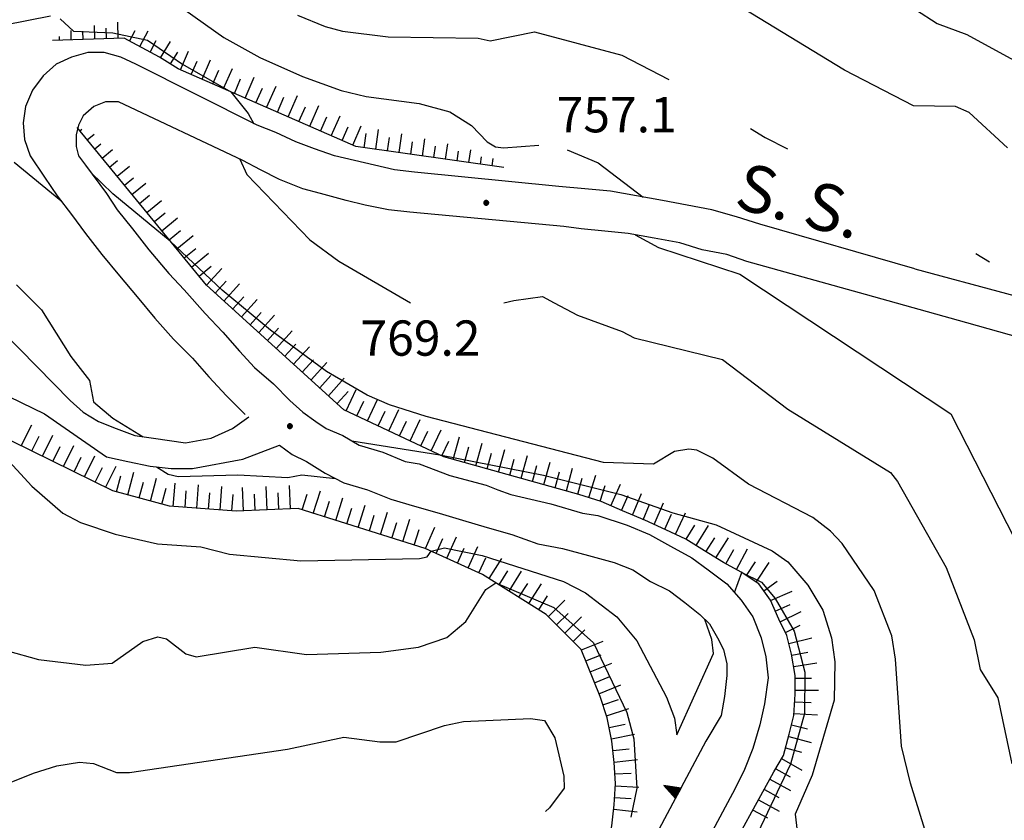
# Model space of a CAD drawing. Extents: x 2586670 to 2591494, y 4502398 to 4505856.
# Drawn here: x 2588051 to 2588260, y 4503022 to 4503192 of the extents above; entities that cross this region are included whole.
import ezdxf

# ---------------------------------------------------------------- set-up
doc = ezdxf.new("R2010")
doc.units = 0
doc.header["$LTSCALE"] = 5
doc.header["$MEASUREMENT"] = 0
doc.linetypes.add('506', pattern=[5, 2.5, 2.5])
doc.linetypes.add('LSCA1', pattern=[1, -0.5, -0.5])
for name, color, linetype in [('10100000', 1, 'Continuous'), ('50600000', 1, '506'), ('60100000', 1, 'LSCA1'), ('80100000', 2, 'Continuous'), ('80200000', 1, 'Continuous'), ('80400000', 1, 'Continuous'), ('A0040000', 2, 'Continuous'), ('A0140000', 2, 'Continuous')]:
    doc.layers.add(name, color=color, linetype=linetype)
doc.styles.get("Standard").update_dxf_attribs({"font": 'romans.shx'})

# ---------------------------------------------------------------- blocks, each defined once
blk = doc.blocks.new('CERCHIO5')
at = {"linetype": 'Continuous'}
for p, q in [((-0.196, 0.064), (-0.206, 0.001)), ((-0.206, 0.001), (-0.196, -0.062)), ((-0.003, -0.202), (-0.206, 0.001)), ((-0.206, 0.001), (-0.003, 0.001)), ((-0.196, -0.062), (0.022, 0.2)), ((-0.168, 0.12), (-0.196, 0.064)), ((0.162, -0.118), (-0.196, 0.064)), ((-0.196, 0.064), (0.19, -0.062)), ((-0.183, 0.032), (-0.184, 0.013)), ((-0.184, 0.013), (-0.184, -0.047)), ((-0.18, 0.058), (-0.183, 0.032)), ((-0.167, 0.093), (-0.182, 0.091)), ((-0.182, 0.091), (-0.092, 0.063)), ((-0.152, 0.092), (-0.18, 0.058)), ((-0.158, 0.051), (-0.172, 0.001)), ((-0.172, 0.001), (-0.165, -0.077)), ((-0.168, -0.118), (0.094, 0.177)), ((-0.123, 0.166), (-0.168, 0.12)), ((0.19, -0.062), (-0.168, 0.12)), ((-0.168, 0.12), (0, 0)), ((0, 0), (-0.168, -0.118)), ((-0.152, 0.092), (-0.167, 0.093)), ((-0.166, 0.023), (-0.083, 0.112)), ((-0.122, -0.02), (-0.166, 0.023)), ((-0.072, 0.156), (-0.158, 0.051)), ((-0.138, 0.053), (-0.158, -0.016)), ((-0.142, 0.108), (-0.152, 0.092)), ((-0.126, 0.022), (-0.152, 0.092)), ((-0.127, 0.089), (-0.145, 0)), ((-0.145, 0), (-0.12, -0.069)), ((-0.092, 0.063), (-0.144, 0.144)), ((-0.144, 0.144), (-0.002, 0.069)), ((-0.105, 0.116), (-0.142, 0.108)), ((-0.076, 0.082), (-0.138, 0.053)), ((-0.072, 0.156), (-0.127, 0.089)), ((-0.127, 0.089), (-0.123, 0.112)), ((-0.11, -0.009), (-0.127, 0.089)), ((-0.091, -0.032), (-0.126, 0.022)), ((-0.066, 0.194), (-0.123, 0.166)), ((0.06, 0.194), (-0.123, -0.164)), ((-0.123, -0.164), (-0.066, 0.194)), ((-0.003, -0.202), (-0.123, 0.166)), ((-0.123, 0.166), (0.162, -0.118)), ((-0.123, 0.112), (-0.114, 0.138)), ((-0.084, 0.048), (-0.122, -0.02)), ((-0.114, 0.138), (-0.098, 0.178)), ((-0.072, 0.156), (-0.105, 0.116)), ((-0.098, 0.178), (-0.082, 0.172)), ((-0.022, 0.154), (-0.084, 0.048)), ((-0.083, 0.112), (0.009, 0.101)), ((-0.082, 0.172), (-0.032, 0.175)), ((-0.05, 0.134), (-0.076, 0.082)), ((0.022, 0.2), (-0.072, 0.156)), ((-0.032, 0.175), (-0.072, 0.156)), ((-0.003, 0.152), (-0.072, 0.156)), ((-0.051, 0.061), (-0.07, -0.008)), ((-0.068, -0.179), (0.035, 0.008)), ((-0.003, 0.204), (-0.066, 0.194)), ((-0.066, 0.194), (0.116, -0.164)), ((0.012, 0.149), (-0.051, 0.112)), ((-0.051, 0.112), (-0.051, 0.061)), ((-0.016, 0.097), (-0.051, 0.061)), ((-0.051, 0.061), (-0.016, 0.097)), ((-0.04, 0.124), (-0.05, 0.134)), ((-0.032, 0.175), (-0.04, 0.124)), ((0.01, 0.186), (-0.032, 0.175)), ((0, 0.174), (-0.032, 0.175)), ((-0.032, 0.175), (0.012, 0.149)), ((0.006, 0.054), (-0.026, -0.018)), ((0.061, 0.125), (-0.022, 0.154)), ((-0.016, 0.097), (0.034, 0.11)), ((0.065, 0.085), (-0.016, 0.097)), ((-0.003, 0.001), (-0.003, 0.204)), ((0.06, 0.194), (-0.003, 0.204)), ((-0.003, 0.001), (0.06, 0.194)), ((0.116, 0.166), (-0.003, -0.202)), ((0.058, 0.137), (-0.003, 0.152)), ((-0.003, 0.001), (0.197, 0.001)), ((-0.003, 0.001), (-0.003, -0.202)), ((-0.002, 0.069), (0.042, 0.197)), ((0.042, 0.16), (0, 0.174)), ((0.072, 0.053), (0.002, -0.036)), ((0.067, 0.043), (0.006, 0.054)), ((0.009, 0.101), (0.072, 0.053)), ((0.034, 0.11), (0.01, 0.186)), ((0.026, -0.083), (0.079, 0.072)), ((0.147, 0.135), (0.033, 0.066)), ((0.033, 0.066), (0.19, 0.064)), ((0.034, 0.11), (0.093, 0.094)), ((0.074, -0.087), (0.034, 0.11)), ((0.035, 0.008), (0.147, 0.135)), ((0.094, 0.177), (0.038, -0.196)), ((0.042, 0.197), (0.067, 0.101)), ((0.107, 0.137), (0.042, 0.16)), ((0.051, -0.062), (0.106, 0.031)), ((0.118, 0.117), (0.058, 0.137)), ((0.116, 0.166), (0.06, 0.194)), ((0.06, -0.192), (0.116, 0.166)), ((0.162, 0.12), (0.06, -0.192)), ((0.079, 0.072), (0.061, 0.125)), ((0.119, 0.036), (0.065, 0.085)), ((0.065, -0.017), (0.067, 0.043)), ((0.067, 0.101), (0.08, 0.184)), ((0.08, 0.184), (0.195, -0.034)), ((0.093, 0.094), (0.124, 0.053)), ((0.14, 0.07), (0.097, -0.076)), ((0.106, 0.031), (0.14, 0.105)), ((0.158, 0.109), (0.107, 0.137)), ((0.162, 0.12), (0.116, 0.166)), ((0.116, -0.164), (0.162, 0.12)), ((0.116, -0.06), (0.119, 0.036)), ((0.156, 0.064), (0.118, 0.117)), ((0.124, 0.053), (0.124, 0.053)), ((0.124, 0.053), (0.128, -0.03)), ((0.131, -0.07), (0.156, 0.001)), ((0.14, 0.105), (0.14, 0.07)), ((0.162, 0.044), (0.156, 0.064)), ((0.156, 0.001), (0.162, 0.044)), ((0.174, 0.064), (0.158, 0.109)), ((0.19, 0.064), (0.162, 0.12)), ((0.19, 0.064), (0.173, -0.096)), ((0.182, -0.008), (0.174, 0.064)), ((0.2, 0.001), (0.19, 0.064)), ((0.19, -0.062), (0.2, 0.001)), ((-0.196, -0.062), (-0.168, -0.118)), ((0.173, -0.096), (-0.196, -0.062)), ((-0.184, -0.047), (-0.165, -0.099)), ((-0.168, -0.118), (-0.123, -0.164)), ((-0.165, -0.077), (-0.13, -0.127)), ((-0.165, -0.099), (-0.12, -0.15)), ((-0.158, -0.016), (-0.117, -0.042)), ((-0.15, -0.04), (-0.156, -0.11)), ((-0.156, -0.11), (-0.106, -0.134)), ((-0.122, -0.02), (-0.15, -0.04)), ((-0.13, -0.127), (-0.06, -0.146)), ((-0.125, -0.057), (-0.108, -0.025)), ((-0.101, -0.082), (-0.125, -0.057)), ((-0.123, -0.164), (-0.066, -0.192)), ((-0.108, -0.025), (-0.122, -0.02)), ((-0.12, -0.069), (-0.087, -0.093)), ((-0.12, -0.15), (-0.06, -0.163)), ((-0.117, -0.042), (-0.078, -0.017)), ((-0.101, -0.082), (-0.11, -0.009)), ((-0.106, -0.134), (-0.093, -0.156)), ((-0.003, -0.094), (-0.101, -0.082)), ((-0.083, -0.14), (-0.101, -0.082)), ((-0.064, -0.045), (-0.097, -0.097)), ((-0.097, -0.097), (0.026, -0.134)), ((-0.093, -0.156), (-0.091, -0.18)), ((-0.054, -0.075), (-0.091, -0.032)), ((-0.091, -0.18), (-0.054, -0.075)), ((-0.087, -0.093), (-0.028, -0.126)), ((-0.034, -0.151), (-0.083, -0.14)), ((-0.07, -0.008), (-0.042, -0.049)), ((0.038, -0.196), (-0.068, -0.179)), ((-0.066, -0.192), (-0.003, -0.202)), ((0.097, -0.076), (-0.064, -0.045)), ((-0.06, -0.146), (0.011, -0.159)), ((-0.06, -0.163), (-0.032, -0.185)), ((0.002, -0.036), (-0.054, -0.075)), ((0.051, -0.062), (-0.054, -0.075)), ((-0.054, -0.075), (0.051, -0.062)), ((-0.054, -0.075), (-0.049, -0.182)), ((-0.049, -0.182), (0.026, -0.083)), ((-0.042, -0.049), (0.014, -0.064)), ((0.048, -0.128), (-0.034, -0.151)), ((-0.032, -0.185), (0.04, -0.182)), ((-0.028, -0.126), (0.048, -0.128)), ((-0.026, -0.018), (0.022, -0.048)), ((0.136, -0.106), (-0.003, -0.094)), ((-0.003, -0.202), (0.06, -0.192)), ((0.011, -0.159), (0.044, -0.153)), ((0.014, -0.064), (0.048, -0.061)), ((0.022, -0.048), (0.075, -0.075)), ((0.026, -0.134), (0.074, -0.087)), ((0.128, -0.03), (0.035, -0.054)), ((0.035, -0.054), (0.048, -0.128)), ((0.04, -0.182), (0.062, -0.176)), ((0.044, -0.153), (0.098, -0.127)), ((0.048, -0.061), (0.065, -0.017)), ((0.048, -0.128), (0.107, -0.112)), ((0.128, -0.03), (0.051, -0.062)), ((0.06, -0.192), (0.116, -0.164)), ((0.062, -0.176), (0.095, -0.16)), ((0.075, -0.075), (0.152, -0.078)), ((0.095, -0.16), (0.119, -0.147)), ((0.098, -0.127), (0.131, -0.07)), ((0.107, -0.112), (0.116, -0.06)), ((0.116, -0.164), (0.162, -0.118)), ((0.119, -0.147), (0.136, -0.106)), ((0.195, -0.034), (0.128, -0.03)), ((0.152, -0.078), (0.175, -0.074)), ((0.162, -0.118), (0.19, -0.062)), ((0.175, -0.074), (0.182, -0.008))]:
    blk.add_line(p, q, dxfattribs=at)
blk = doc.blocks.new('TRIANG1')
at = {"linetype": 'Continuous'}
for p, q in [((0, 0.7), (-0.25, 0)), ((0, 0.322), (-0.099, 0.423)), ((-0.099, 0.423), (0, 0.354)), ((0, 0.354), (-0.089, 0.45)), ((-0.089, 0.45), (0, 0.381)), ((0, 0.381), (-0.08, 0.477)), ((-0.08, 0.477), (0, 0.42)), ((0, 0.42), (-0.07, 0.503)), ((-0.07, 0.503), (0, 0.453)), ((0, 0.453), (-0.06, 0.531)), ((-0.06, 0.531), (0, 0.494)), ((0, 0.494), (-0.05, 0.561)), ((-0.05, 0.561), (0, 0.526)), ((0, 0.526), (-0.042, 0.582)), ((-0.042, 0.582), (0, 0.555)), ((0, 0.555), (-0.034, 0.604)), ((-0.034, 0.604), (0, 0.585)), ((0, 0.585), (-0.027, 0.623)), ((-0.027, 0.623), (0, 0.612)), ((0, 0.612), (-0.021, 0.642)), ((-0.021, 0.642), (0, 0.642)), ((-0.013, 0.663), (0, 0.674)), ((0, 0.642), (-0.013, 0.663)), ((0.25, 0), (0, 0.7)), ((0, 0.7), (0, 0)), ((0, 0.674), (0, 0.685)), ((0, 0.685), (0, 0.674)), ((0, 0.674), (0, 0.685)), ((0, 0.674), (0, 0.685)), ((0, 0.685), (0, 0.674)), ((0, 0.674), (0, 0.685)), ((0.013, 0.663), (0, 0.674)), ((0, 0.642), (0.013, 0.663)), ((0, 0.612), (0.021, 0.642)), ((0.021, 0.642), (0, 0.642)), ((0, 0.585), (0.027, 0.623)), ((0.027, 0.623), (0, 0.612)), ((0, 0.555), (0.034, 0.604)), ((0.034, 0.604), (0, 0.585)), ((0, 0.526), (0.042, 0.582)), ((0.042, 0.582), (0, 0.555)), ((0, 0.494), (0.05, 0.561)), ((0.05, 0.561), (0, 0.526)), ((0, 0.453), (0.06, 0.531)), ((0.06, 0.531), (0, 0.494)), ((0, 0.42), (0.07, 0.503)), ((0.07, 0.503), (0, 0.453)), ((0, 0.381), (0.08, 0.477)), ((0.08, 0.477), (0, 0.42)), ((0, 0.354), (0.089, 0.45)), ((0.089, 0.45), (0, 0.381)), ((0, 0.322), (0.099, 0.423)), ((0.099, 0.423), (0, 0.354)), ((-0.25, 0), (0.25, 0)), ((-0.215, 0), (-0.236, 0.038)), ((-0.236, 0.038), (-0.178, 0)), ((-0.178, 0), (-0.227, 0.065)), ((-0.227, 0.065), (-0.141, 0)), ((-0.141, 0), (-0.218, 0.09)), ((-0.218, 0.09), (-0.111, 0)), ((-0.111, 0), (-0.209, 0.114)), ((-0.209, 0.114), (-0.072, 0)), ((-0.072, 0), (-0.201, 0.138)), ((-0.201, 0.138), (-0.042, 0)), ((-0.042, 0), (-0.192, 0.162)), ((-0.192, 0.162), (0, 0)), ((0, 0), (-0.182, 0.19)), ((-0.182, 0.19), (0, 0.038)), ((0, 0.038), (-0.172, 0.218)), ((-0.172, 0.218), (0, 0.077)), ((0, 0.077), (-0.162, 0.246)), ((-0.162, 0.246), (0, 0.112)), ((0, 0.112), (-0.152, 0.274)), ((-0.152, 0.274), (0, 0.147)), ((0, 0.147), (-0.143, 0.301)), ((-0.143, 0.301), (0, 0.182)), ((0, 0.182), (-0.134, 0.325)), ((-0.134, 0.325), (0, 0.215)), ((0, 0.215), (-0.125, 0.349)), ((-0.125, 0.349), (0, 0.256)), ((0, 0.256), (-0.115, 0.379)), ((-0.115, 0.379), (0, 0.289)), ((0, 0.289), (-0.106, 0.404)), ((-0.106, 0.404), (0, 0.322)), ((0, 0.289), (0.106, 0.404)), ((0.106, 0.404), (0, 0.322)), ((0, 0.256), (0.115, 0.379)), ((0.115, 0.379), (0, 0.289)), ((0, 0.215), (0.125, 0.349)), ((0.125, 0.349), (0, 0.256)), ((0, 0.182), (0.134, 0.325)), ((0.134, 0.325), (0, 0.215)), ((0, 0.147), (0.143, 0.301)), ((0.143, 0.301), (0, 0.182)), ((0, 0.112), (0.152, 0.274)), ((0.152, 0.274), (0, 0.147)), ((0, 0.077), (0.162, 0.246)), ((0.162, 0.246), (0, 0.112)), ((0, 0.038), (0.172, 0.218)), ((0.172, 0.218), (0, 0.077)), ((0, 0), (0.182, 0.19)), ((0.182, 0.19), (0, 0.038)), ((0.192, 0.162), (0, 0)), ((0.042, 0), (0.192, 0.162)), ((0.201, 0.138), (0.042, 0)), ((0.072, 0), (0.201, 0.138)), ((0.209, 0.114), (0.072, 0)), ((0.111, 0), (0.209, 0.114)), ((0.218, 0.09), (0.111, 0)), ((0.141, 0), (0.218, 0.09)), ((0.227, 0.065), (0.141, 0)), ((0.178, 0), (0.227, 0.065)), ((0.236, 0.038), (0.178, 0)), ((0.215, 0), (0.236, 0.038))]:
    blk.add_line(p, q, dxfattribs=at)
blk = doc.blocks.new('BA1LUNG')
at = {"linetype": 'Continuous'}
blk.add_line((0, 0), (1, 0), dxfattribs=at)
blk = doc.blocks.new('BA1CORT')
at = {"linetype": 'Continuous'}
blk.add_line((0, 0), (0.7, 0), dxfattribs=at)

msp = doc.modelspace()

# ---------------------------------------------------------------- linework, layer by layer
at = {"layer": '10100000', "linetype": 'Continuous', "flags": 128}
for points in [[(2588241, 4503139.5), (2588208, 4503149), (2588203, 4503150.5), (2588197.75, 4503152), (2588192.5, 4503153), (2588187.25, 4503154), (2588181.75, 4503155), (2588176.25, 4503156), (2588170.75, 4503156.5), (2588165.25, 4503157), (2588134.5, 4503160), (2588130.25, 4503160.5), (2588126, 4503161.5), (2588121.75, 4503162.5), (2588117.5, 4503163.5), (2588113.25, 4503165), (2588109.25, 4503166.5), (2588105, 4503168.5), (2588101, 4503170), (2588075.25, 4503183), (2588072, 4503184.5), (2588068.5, 4503185.5), (2588065, 4503185.5), (2588061.5, 4503184.5), (2588058.25, 4503183), (2588055.5, 4503180.5), (2588053.25, 4503177.5), (2588051.75, 4503174), (2588051.25, 4503170.5), (2588051.5, 4503167), (2588052.75, 4503163.5), (2588055.75, 4503159), (2588058.5, 4503155), (2588061.5, 4503151), (2588064.5, 4503147), (2588068, 4503142.5), (2588071.75, 4503138), (2588075.5, 4503133.5), (2588079.25, 4503129), (2588083.25, 4503124.5), (2588087.25, 4503120.5), (2588090.75, 4503116.5), (2588094.5, 4503112.5), (2588098.5, 4503108.5)], [(2588252, 4503128), (2588230.5, 4503134), (2588205.25, 4503141), (2588201, 4503142.5), (2588195.75, 4503143.5), (2588191, 4503145), (2588185.5, 4503146), (2588180, 4503147), (2588175, 4503147.5), (2588170, 4503148), (2588166.25, 4503148.5), (2588133.5, 4503151.5), (2588129, 4503152), (2588124, 4503153), (2588120, 4503154), (2588114.5, 4503155.5), (2588110.75, 4503156.5), (2588105.75, 4503158.5), (2588101.75, 4503160.5), (2588098, 4503162.5), (2588071.5, 4503175), (2588068.75, 4503175), (2588066.25, 4503174), (2588064, 4503172), (2588063, 4503170), (2588062.5, 4503168), (2588062.5, 4503165.5), (2588063, 4503163.5)], [(2588063, 4503163.5), (2588064.5, 4503161.5), (2588069, 4503155.5), (2588071.25, 4503152), (2588074.5, 4503148), (2588078, 4503143.5), (2588082.25, 4503138.5), (2588085.5, 4503135), (2588090, 4503130), (2588093.75, 4503126), (2588097.25, 4503122), (2588100.5, 4503118.5), (2588104.5, 4503115), (2588108, 4503111.5), (2588110.75, 4503109), (2588113.5, 4503107), (2588115.75, 4503105.5), (2588119.25, 4503104), (2588122.75, 4503102), (2588127.75, 4503100.5), (2588132.5, 4503098.5), (2588135.5, 4503098), (2588142, 4503095.5), (2588149.75, 4503093.5), (2588152.25, 4503092.5), (2588155, 4503091.5), (2588163.5, 4503089.5), (2588170.25, 4503087.5), (2588173.5, 4503087), (2588179.75, 4503085), (2588184.5, 4503083), (2588189, 4503080.5), (2588193.5, 4503078), (2588197, 4503075.5), (2588201, 4503072.5), (2588204, 4503069), (2588206.5, 4503065.5), (2588208.25, 4503061), (2588209.25, 4503057), (2588209.75, 4503052.5), (2588209, 4503047), (2588208, 4503042.5), (2588206.5, 4503037.5), (2588204.75, 4503033), (2588202.75, 4503029), (2588165, 4502958.5)], [(2588241, 4503139.5), (2588280, 4503129), (2588280.5, 4503129.5)], [(2588278.75, 4503120.5), (2588252, 4503128)], [(2588047, 4503126), (2588061.25, 4503111.5), (2588064, 4503109), (2588067.25, 4503107), (2588071, 4503105.5), (2588075, 4503104), (2588079, 4503103.5), (2588085.75, 4503102.5), (2588091.25, 4503103.5), (2588095.75, 4503105.5), (2588099.25, 4503108)], [(2588015.5, 4503094), (2588022.42, 4503106.21), (2588028.12, 4503113.54), (2588035.44, 4503114.76), (2588045.62, 4503113.54), (2588055.79, 4503108.65), (2588069, 4503099.5)], [(2588069, 4503099.5), (2588073.5, 4503098.5), (2588078.25, 4503097.5), (2588082.75, 4503097), (2588087.25, 4503097), (2588098, 4503099), (2588105.75, 4503102)], [(2588105.75, 4503102), (2588108.5, 4503100), (2588111.5, 4503098.5), (2588115.5, 4503096), (2588119.5, 4503094), (2588124.5, 4503092.5), (2588129.5, 4503090.5), (2588134.5, 4503089), (2588139.75, 4503087.5), (2588144.75, 4503086), (2588150, 4503084.5), (2588155.25, 4503083), (2588160.75, 4503081), (2588166, 4503080), (2588171.5, 4503078.5), (2588177, 4503077), (2588181, 4503075.5), (2588184.75, 4503073), (2588188.75, 4503071), (2588192, 4503068.5), (2588195.25, 4503066), (2588197.25, 4503064), (2588199, 4503061), (2588200.25, 4503058.5), (2588201, 4503055.5), (2588201, 4503053), (2588200.5, 4503048.5), (2588199.75, 4503044.5), (2588196.5, 4503039)]]:
    msp.add_lwpolyline(points, dxfattribs=at)
at = {"layer": '50600000', "linetype": '506', "flags": 128}
msp.add_lwpolyline([(2588196.5, 4503039), (2588159.5, 4502969.5), (2588153.5, 4502955.5)], dxfattribs=at)
at = {"layer": '60100000', "linetype": 'LSCA1', "flags": 128}
for points in [[(2588153.5, 4503161), (2588122, 4503165.5), (2588084.25, 4503182), (2588080.25, 4503184.5), (2588072.75, 4503188.5), (2588057.5, 4503188)], [(2588173, 4502943), (2588171.25, 4502952), (2588178.5, 4502974), (2588200, 4503012.5), (2588211, 4503032.5), (2588213, 4503036), (2588214.25, 4503040.5), (2588215.25, 4503044.5), (2588215.5, 4503049), (2588215.5, 4503053), (2588214.75, 4503057.5), (2588213.75, 4503061.5), (2588212, 4503065), (2588210.25, 4503069), (2588207.75, 4503072.5), (2588204, 4503075), (2588200.25, 4503077), (2588196.25, 4503079.5), (2588192.25, 4503082), (2588188, 4503084), (2588183.5, 4503086), (2588178.75, 4503088), (2588174.25, 4503090), (2588169.5, 4503091.5), (2588140.75, 4503099.5), (2588119.5, 4503109.5), (2588090.25, 4503136), (2588062.75, 4503169.5)], [(2588150.75, 4502916), (2588144.5, 4502929), (2588144.25, 4502952.5), (2588165.25, 4502990.5), (2588172.5, 4503008.5), (2588174.25, 4503012.5), (2588175.5, 4503017), (2588176.5, 4503021), (2588177, 4503025.5), (2588177.25, 4503030), (2588177, 4503034.5), (2588176.5, 4503039), (2588175.5, 4503044), (2588174, 4503048.5), (2588170, 4503058.5), (2588162.5, 4503066), (2588149, 4503074.5), (2588136.75, 4503080), (2588109.75, 4503088.5), (2588096.59, 4503087.91), (2588082.39, 4503089), (2588070.31, 4503092.27), (2588044.46, 4503104.99), (2588035, 4503107.54), (2588029.18, 4503103.54), (2588020.44, 4503084.99), (2588009.88, 4503059.89), (2588002.24, 4503047.16)]]:
    msp.add_lwpolyline(points, dxfattribs=at)
at = {"layer": '80100000', "linetype": 'Continuous', "flags": 128}
for points in [[(2588109.59, 4503193.41), (2588115.48, 4503191), (2588119.22, 4503190.01), (2588128.9, 4503188.82), (2588148.07, 4503188.52), (2588150.6, 4503187.99), (2588160.02, 4503189.88), (2588178.66, 4503184.92), (2588188.65, 4503179.75)], [(2588206, 4503169.34), (2588209.12, 4503167.38), (2588213.88, 4503165.02)], [(2588253.95, 4503142.71), (2588256.83, 4503140.96)], [(2588046.69, 4503100.23), (2588053.07, 4503093.24), (2588059.65, 4503087.55), (2588063.42, 4503085.52), (2588070.84, 4503083.05), (2588079.86, 4503081), (2588089.07, 4503080.38), (2588095.16, 4503078.77), (2588110.31, 4503077.36), (2588135.59, 4503077.88), (2588137.19, 4503078.2), (2588138.03, 4503079.42), (2588140.88, 4503080.13), (2588148.91, 4503078.54), (2588166.2, 4503072.97), (2588170.92, 4503070.6), (2588177.54, 4503065.44), (2588181.82, 4503060.39), (2588188.16, 4503048.38), (2588189.81, 4503043.89), (2588190.3, 4503040.38), (2588198.14, 4503057.65), (2588197.81, 4503060.65), (2588196.31, 4503064.94)], [(2588202.59, 4503070.64), (2588204.19, 4503074.88), (2588208.31, 4503072.88), (2588211.25, 4503069.39), (2588215.27, 4503062.41), (2588217.56, 4503053.69), (2588217.49, 4503044.89), (2588214.51, 4503034.12), (2588196.98, 4502997.38), (2588192.84, 4502987), (2588187.24, 4502971.01), (2588186.8, 4502969.75), (2588186.26, 4502961.85), (2588183.93, 4502959.41), (2588180.44, 4502947.97), (2588186.36, 4502950.33), (2588190.91, 4502951.14), (2588194.65, 4502953.3), (2588214.2, 4502960.72), (2588231.48, 4502963.92), (2588248.62, 4502970.08), (2588272.66, 4502976.41)]]:
    msp.add_lwpolyline(points, dxfattribs=at)
at = {"layer": '80200000', "linetype": 'Continuous', "flags": 128}
for points in [[(2588094.71, 4503245.41), (2588097.57, 4503243.11), (2588114.86, 4503224.48), (2588121.26, 4503218.97), (2588124.76, 4503217.01), (2588143.35, 4503208.95), (2588163.02, 4503213.66), (2588176.27, 4503217.27), (2588186.25, 4503217.35), (2588193.68, 4503216.24), (2588214.29, 4503211.59), (2588229.03, 4503203.37), (2588236.5, 4503197.64), (2588245.74, 4503191.66), (2588252.04, 4503189.29), (2588262.8, 4503183.4)], [(2588260.71, 4503165.2), (2588252.56, 4503172.72), (2588249.62, 4503174.02), (2588240.66, 4503174.12), (2588225.99, 4503181.73), (2588204.41, 4503194.83), (2588199.12, 4503199.05), (2588195.77, 4503202.83), (2588193.11, 4503204.24), (2588180.52, 4503206.27), (2588175.27, 4503206.47), (2588165.73, 4503204.45), (2588151.58, 4503199.49), (2588148.52, 4503198.84), (2588119.46, 4503201.62), (2588116.78, 4503202.82), (2588112.21, 4503206.49), (2588094.62, 4503222.47), (2588085.11, 4503231.9), (2588083.34, 4503233.05), (2588077.19, 4503235.29), (2588071.24, 4503236.78)], [(2587942.56, 4503204.03), (2587947.11, 4503192.45), (2587950.86, 4503184.58), (2587958.22, 4503173.45), (2587966.62, 4503162.8), (2587975, 4503153.39), (2587985.33, 4503143.38), (2587996.14, 4503149.27), (2588001.67, 4503153.89), (2588023.46, 4503163.84), (2588025.11, 4503166.83), (2588027.58, 4503180.74), (2588029.43, 4503185.22), (2588031.6, 4503187.62), (2588037.19, 4503189.41), (2588057.07, 4503193.27)], [(2588085.63, 4503194.58), (2588093.97, 4503188.67), (2588101.59, 4503184.44), (2588110.7, 4503180.37), (2588118.9, 4503177.38), (2588124.25, 4503176.11), (2588135.5, 4503174.67), (2588142.04, 4503172.83), (2588146.66, 4503169.95), (2588149.98, 4503166.48), (2588151.72, 4503165.45), (2588153.48, 4503165.18), (2588161, 4503165.75)], [(2588059.09, 4503192.66), (2588061.92, 4503190.01), (2588070.3, 4503189.63), (2588077.73, 4503188.09), (2588085.16, 4503183.03), (2588095.45, 4503177.1), (2588099.15, 4503172.53), (2588100.34, 4503170.34)], [(2588167.02, 4503164.75), (2588173.56, 4503162.01), (2588183.19, 4503154.73)], [(2588097.32, 4503162.82), (2588098.84, 4503159.55), (2588112.25, 4503145.66), (2588118.4, 4503141.1), (2588133.69, 4503132.25)], [(2588059.28, 4503153.96), (2588049.34, 4503162.12)], [(2588245.89, 4503011.32), (2588240.08, 4503030.12), (2588238.11, 4503038), (2588236.85, 4503056.46), (2588236.07, 4503061.43), (2588232.3, 4503071.09), (2588225.49, 4503081.08), (2588223.02, 4503083.72), (2588219.26, 4503086.62), (2588205.59, 4503093.66), (2588197.98, 4503099.2), (2588194.6, 4503100.9), (2588192.9, 4503101.15), (2588189.81, 4503100.63), (2588185.36, 4503097.91), (2588174.7, 4503098.3), (2588136.96, 4503108.1), (2588129.2, 4503110.53), (2588124.44, 4503112.59), (2588115.77, 4503117.67), (2588103.89, 4503126.43), (2588093.57, 4503134.95), (2588082.55, 4503145.39), (2588070.32, 4503155.4), (2588065.67, 4503159.94)], [(2588181.44, 4503146.73), (2588186.45, 4503143.98), (2588203.76, 4503138.33), (2588248.62, 4503108.65), (2588262.27, 4503082.01), (2588267.49, 4503068.08), (2588269.08, 4503061.3), (2588273.39, 4503053.51), (2588276.71, 4503045.41), (2588281.2, 4503047.06), (2588284.94, 4503049.36), (2588300.7, 4503063.83), (2588305.27, 4503066.38), (2588310.81, 4503067.41), (2588328.84, 4503069.11), (2588342.98, 4503067.19), (2588349.88, 4503065.09), (2588360.03, 4503062.84), (2588426.41, 4503042.86), (2588434.66, 4503041.02), (2588440.09, 4503040.45), (2588449.59, 4503026.64)], [(2588049.81, 4503136.06), (2588055.12, 4503130.76), (2588061.36, 4503120.84), (2588065.33, 4503115.76), (2588066.18, 4503111.21), (2588070.31, 4503107.7), (2588076.8, 4503103.77)], [(2588153.52, 4503132.25), (2588155.62, 4503132.75), (2588161.73, 4503133.59), (2588164.22, 4503132.25)], [(2588164.25, 4503132.23), (2588169.16, 4503129.61), (2588178.71, 4503126.17), (2588181.27, 4503124.78), (2588200.03, 4503120.21), (2588213.96, 4503109.62), (2588235.82, 4503096.19), (2588237.31, 4503094.23), (2588247.65, 4503075.99), (2588253.56, 4503060.61), (2588254.84, 4503054.27), (2588258.65, 4503048.23), (2588261.62, 4503034.22)], [(2588121.18, 4503102.9), (2588139.88, 4503099.91), (2588161.94, 4503095.63), (2588178.41, 4503091.52), (2588189.5, 4503087.61), (2588198.69, 4503085.01), (2588210.6, 4503079.52), (2588213.93, 4503077.14), (2588218.23, 4503072.22), (2588221.39, 4503066.92), (2588223.26, 4503060.98), (2588223.94, 4503055.92), (2588223.82, 4503047.77), (2588219.12, 4503031.77), (2588215.49, 4503023.48), (2588217.66, 4503005.33), (2588218.88, 4502987.88), (2588221.22, 4502972.91), (2588231.91, 4502974.81), (2588239.76, 4502979.02), (2588246.67, 4502981.03), (2588257.61, 4502985.02), (2588265.81, 4502987.25)], [(2588079.59, 4503097.35), (2588082.12, 4503095.81), (2588084.23, 4503095.35), (2588096.94, 4503095.7), (2588107.59, 4503095.07), (2588110.57, 4503095.7), (2588117.7, 4503094.9)], [(2588041.22, 4503060.11), (2588054.49, 4503056.42), (2588064.55, 4503055.2), (2588070.18, 4503055.64), (2588076.67, 4503060.2), (2588079.87, 4503061.21), (2588081.76, 4503060.8), (2588085.85, 4503057.57), (2588088.05, 4503056.98), (2588100.52, 4503058.99), (2588111.52, 4503057.45), (2588127.35, 4503057.98), (2588135.37, 4503059.02), (2588141.37, 4503061.07), (2588145.41, 4503064.48), (2588149.69, 4503071.25), (2588151.85, 4503072.7), (2588164.19, 4503067.45), (2588172.59, 4503059.94), (2588179.68, 4503045.14), (2588181.18, 4503039.54), (2588181.83, 4503029.05), (2588180.55, 4503022.85)], [(2588028.26, 4503020.81), (2588033.97, 4503024.44), (2588053.41, 4503032.23), (2588058.44, 4503033.81), (2588063.25, 4503034.59), (2588066.22, 4503034.31), (2588071.12, 4503032.4), (2588073.89, 4503032.38), (2588107.52, 4503037.31), (2588119.45, 4503039.86), (2588127.1, 4503038.87), (2588130.58, 4503038.88), (2588140.91, 4503042.37), (2588144.91, 4503043.19), (2588159.19, 4503043.82), (2588162.16, 4503043.41), (2588164.34, 4503039.74), (2588166.25, 4503031.62), (2588166.39, 4503029.02), (2588163.23, 4503024.88), (2588162.37, 4503024.09)]]:
    msp.add_lwpolyline(points, dxfattribs=at)

# ---------------------------------------------------------------- block references
at = {"layer": '50600000', "linetype": 'Continuous', "xscale": 5.000000000732783, "yscale": 5.000000000732783, "zscale": 5.000000000732783, "rotation": 61.97031652335161}
msp.add_blockref('TRIANG1', (2588190.63, 4503027.97), dxfattribs=at)
at = {"layer": '60100000', "linetype": 'Continuous'}
for name, p, xscale, yscale, zscale, rotation in [('BA1LUNG', (2588061.49, 4503188.13), 2.045011005501412, 2.045011005501412, 2.045011005501412, 91.87787746545527), ('BA1CORT', (2588063.99, 4503188.21), 2.561187036800047, 2.561187036800047, 2.561187036800047, 91.87787746776722), ('BA1LUNG', (2588066.49, 4503188.29), 2.927303044225132, 2.927303044225132, 2.927303044225132, 91.87787744205863), ('BA1CORT', (2588068.99, 4503188.38), 3.211235779274124, 3.211235779274124, 3.211235779274124, 91.87787745477259), ('BA1LUNG', (2588071.49, 4503188.46), 3.443200600241504, 3.443200600241504, 3.443200600241504, 91.87787746061618), ('BA1CORT', (2588073.84, 4503187.92), 3.639309461885953, 3.639309461885953, 3.639309461885953, 61.92751308139687), ('BA1LUNG', (2588076.05, 4503186.74), 3.80917744272772, 3.80917744272772, 3.80917744272772, 61.92751304766646), ('BA1CORT', (2588058.99, 4503188.05), 1.161882450571649, 1.161882450571649, 1.161882450571649, 91.877877452929), ('BA1CORT', (2588078.25, 4503185.57), 3.95900540300371, 3.95900540300371, 3.95900540300371, 61.92751305621861), ('BA1LUNG', (2588080.45, 4503184.38), 4.09302670022089, 4.09302670022089, 4.09302670022089, 57.9946167919165), ('BA1LUNG', (2588084.72, 4503181.79), 4.324935880706871, 4.324935880706871, 4.324935880706871, 66.39053044527853), ('BA1CORT', (2588082.57, 4503183.05), 4.214260503415512, 4.214260503415512, 4.214260503415512, 57.99461677178401), ('BA1CORT', (2588087.02, 4503180.79), 4.42674549354911, 4.42674549354911, 4.42674549354911, 66.39053046796292), ('BA1LUNG', (2588089.31, 4503179.79), 4.521004999047154, 4.521004999047154, 4.521004999047154, 66.3905304416874), ('BA1CORT', (2588091.6, 4503178.79), 4.608757321415018, 4.608757321415018, 4.608757321415018, 66.39053043872856), ('BA1LUNG', (2588093.89, 4503177.79), 4.690843179710125, 4.690843179710125, 4.690843179710125, 66.3905304624254), ('BA1CORT', (2588096.18, 4503176.79), 4.767950195016686, 4.767950195016686, 4.767950195016686, 66.39053045680866), ('BA1LUNG', (2588098.47, 4503175.78), 4.84064796120041, 4.84064796120041, 4.84064796120041, 66.39053045085971), ('BA1CORT', (2588100.76, 4503174.78), 4.909413590186886, 4.909413590186886, 4.909413590186886, 66.39053046716876), ('BA1LUNG', (2588103.05, 4503173.78), 4.974650715837744, 4.974650715837744, 4.974650715837744, 66.39053046188799), ('BA1CORT', (2588105.34, 4503172.78), 4.999999998495677, 4.999999998495677, 4.999999998495677, 66.39053044812468), ('BA1LUNG', (2588107.63, 4503171.78), 4.936083357264372, 4.936083357264372, 4.936083357264372, 66.39053046320252), ('BA1CORT', (2588109.92, 4503170.78), 4.868783318628197, 4.868783318628197, 4.868783318628197, 66.39053046305894), ('BA1LUNG', (2588112.21, 4503169.78), 4.797721599226972, 4.797721599226972, 4.797721599226972, 66.39053045008905), ('BA1CORT', (2588114.5, 4503168.78), 4.722452658545521, 4.722452658545521, 4.722452658545521, 66.39053048384677), ('BA1LUNG', (2588116.8, 4503167.77), 4.642446788529236, 4.642446788529236, 4.642446788529236, 66.39053047219919), ('BA1CORT', (2588063.3, 4503168.83), 0.7903830024700691, 0.7903830024700691, 0.7903830024700691, 39.38241950722847), ('BA1CORT', (2588119.09, 4503166.77), 4.557067488518532, 4.557067488518532, 4.557067488518532, 66.39053045108187), ('BA1LUNG', (2588121.38, 4503165.77), 4.465540668283711, 4.465540668283711, 4.465540668283711, 66.39053044977939), ('BA1LUNG', (2588126.28, 4503164.89), 4.25998558218941, 4.25998558218941, 4.25998558218941, 81.86989764141539), ('BA1LUNG', (2588064.88, 4503166.9), 1.873021502928391, 1.873021502928391, 1.873021502928391, 39.38241938851039), ('BA1CORT', (2588123.8, 4503165.24), 4.366911887602452, 4.366911887602452, 4.366911887602452, 81.86989763720364), ('BA1CORT', (2588128.75, 4503164.54), 4.143236318564726, 4.143236318564726, 4.143236318564726, 81.86989765950429), ('BA1LUNG', (2588131.23, 4503164.18), 4.014675024615951, 4.014675024615951, 4.014675024615951, 81.86989765054327), ('BA1LUNG', (2588136.18, 4503163.47), 3.71045287713613, 3.71045287713613, 3.71045287713613, 81.86989764075949), ('BA1CORT', (2588066.47, 4503164.97), 2.449200645984417, 2.449200645984417, 2.449200645984417, 39.38241943437889), ('BA1LUNG', (2588068.06, 4503163.04), 2.844270053030175, 2.844270053030175, 2.844270053030175, 39.38241939796956), ('BA1CORT', (2588133.7, 4503163.83), 3.871639712635124, 3.871639712635124, 3.871639712635124, 81.86989764097119), ('BA1CORT', (2588138.65, 4503163.12), 3.525828706015836, 3.525828706015836, 3.525828706015836, 81.86989764049325), ('BA1LUNG', (2588141.13, 4503162.77), 3.309772534801779, 3.309772534801779, 3.309772534801779, 81.86989764014398), ('BA1LUNG', (2588146.08, 4503162.06), 2.721466281307883, 2.721466281307883, 2.721466281307883, 81.86989765277627), ('BA1CORT', (2588143.6, 4503162.41), 3.049340826276793, 3.049340826276793, 3.049340826276793, 81.86989765821778), ('BA1CORT', (2588148.55, 4503161.71), 2.278533751658774, 2.278533751658774, 2.278533751658774, 81.86989763756416), ('BA1LUNG', (2588151.03, 4503161.35), 1.593105970525245, 1.593105970525245, 1.593105970525245, 81.86989761031737), ('BA1CORT', (2588069.64, 4503161.1), 3.145257672135217, 3.145257672135217, 3.145257672135217, 39.38241938981207), ('BA1LUNG', (2588071.23, 4503159.17), 3.388464207704354, 3.388464207704354, 3.388464207704354, 39.38241941577746), ('BA1CORT', (2588072.81, 4503157.24), 3.592541258233217, 3.592541258233217, 3.592541258233217, 39.38241937817333), ('BA1LUNG', (2588074.4, 4503155.31), 3.768352140696764, 3.768352140696764, 3.768352140696764, 39.38241941191512), ('BA1CORT', (2588075.99, 4503153.38), 3.922782850803546, 3.922782850803546, 3.922782850803546, 39.38241941183474), ('BA1LUNG', (2588077.57, 4503151.44), 4.060474144156376, 4.060474144156376, 4.060474144156376, 39.38241940532505), ('BA1CORT', (2588079.16, 4503149.51), 4.184702658738938, 4.184702658738938, 4.184702658738938, 39.38241939736939), ('BA1LUNG', (2588080.75, 4503147.58), 4.29786814574858, 4.29786814574858, 4.29786814574858, 39.38241942849308), ('BA1CORT', (2588082.33, 4503145.65), 4.401780891658169, 4.401780891658169, 4.401780891658169, 39.38241940602733), ('BA1LUNG', (2588083.92, 4503143.71), 4.49784026701956, 4.49784026701956, 4.49784026701956, 39.38241939379188), ('BA1CORT', (2588085.5, 4503141.78), 4.587150374006018, 4.587150374006018, 4.587150374006018, 39.38241939075004), ('BA1LUNG', (2588087.09, 4503139.85), 4.670597695778006, 4.670597695778006, 4.670597695778006, 39.38241939504569), ('BA1CORT', (2588088.68, 4503137.92), 4.748904773675317, 4.748904773675317, 4.748904773675317, 39.38241941408603), ('BA1LUNG', (2588090.26, 4503135.99), 4.822668289354862, 4.822668289354862, 4.822668289354862, 47.8239602955499), ('BA1CORT', (2588092.12, 4503134.31), 4.892386714187452, 4.892386714187452, 4.892386714187452, 47.82396028147028), ('BA1LUNG', (2588093.97, 4503132.63), 4.9584807301137, 4.9584807301137, 4.9584807301137, 47.82396029895576), ('BA1CORT', (2588095.82, 4503130.95), 4.999999999048356, 4.999999999048356, 4.999999999048356, 47.82396027200481), ('BA1LUNG', (2588097.68, 4503129.27), 4.999999999048356, 4.999999999048356, 4.999999999048356, 47.82396027200481), ('BA1CORT', (2588099.53, 4503127.59), 4.999999999048356, 4.999999999048356, 4.999999999048356, 47.82396027200481), ('BA1LUNG', (2588101.38, 4503125.92), 4.999999999048356, 4.999999999048356, 4.999999999048356, 47.82396027200481), ('BA1CORT', (2588103.23, 4503124.24), 4.999999999048356, 4.999999999048356, 4.999999999048356, 47.82396027200481), ('BA1LUNG', (2588105.09, 4503122.56), 4.999999999048356, 4.999999999048356, 4.999999999048356, 47.82396027200481), ('BA1CORT', (2588106.94, 4503120.88), 4.999999999048356, 4.999999999048356, 4.999999999048356, 47.82396027200481), ('BA1LUNG', (2588108.79, 4503119.2), 4.999999999048356, 4.999999999048356, 4.999999999048356, 47.82396027200481), ('BA1CORT', (2588110.64, 4503117.52), 4.999999999048356, 4.999999999048356, 4.999999999048356, 47.82396027200481), ('BA1LUNG', (2588112.5, 4503115.84), 4.999999999048356, 4.999999999048356, 4.999999999048356, 47.82396027200481), ('BA1CORT', (2588114.35, 4503114.17), 4.999999999048356, 4.999999999048356, 4.999999999048356, 47.82396027200481), ('BA1LUNG', (2588116.2, 4503112.49), 4.999999999048356, 4.999999999048356, 4.999999999048356, 47.82396027200481), ('BA1CORT', (2588118.06, 4503110.81), 4.999999999048356, 4.999999999048356, 4.999999999048356, 47.82396027200481), ('BA1LUNG', (2588120, 4503109.27), 5.000000001417322, 5.000000001417322, 5.000000001417322, 64.7988763587851), ('BA1CORT', (2588122.26, 4503108.2), 5.000000001417322, 5.000000001417322, 5.000000001417322, 64.7988763587851), ('BA1LUNG', (2588124.52, 4503107.14), 5.000000001417322, 5.000000001417322, 5.000000001417322, 64.7988763587851), ('BA1CORT', (2588126.78, 4503106.07), 5.000000001417322, 5.000000001417322, 5.000000001417322, 64.7988763587851), ('BA1LUNG', (2588129.05, 4503105.01), 5.000000001417322, 5.000000001417322, 5.000000001417322, 64.7988763587851), ('BA1LUNG', (2588050.85, 4503101.85), 4.99999999939255, 4.99999999939255, 4.99999999939255, 63.78362562718256), ('BA1CORT', (2588131.31, 4503103.94), 5.000000001417322, 5.000000001417322, 5.000000001417322, 64.7988763587851), ('BA1LUNG', (2588133.57, 4503102.88), 5.000000001417322, 5.000000001417322, 5.000000001417322, 64.7988763587851), ('BA1LUNG', (2588055.34, 4503099.64), 4.99999999939255, 4.99999999939255, 4.99999999939255, 63.78362562718256), ('BA1CORT', (2588135.83, 4503101.81), 5.000000001417322, 5.000000001417322, 5.000000001417322, 64.7988763587851), ('BA1LUNG', (2588138.09, 4503100.75), 5.000000001417322, 5.000000001417322, 5.000000001417322, 64.7988763587851), ('BA1CORT', (2588053.09, 4503100.74), 4.99999999939255, 4.99999999939255, 4.99999999939255, 63.78362562718256), ('BA1LUNG', (2588059.82, 4503097.43), 4.99999999939255, 4.99999999939255, 4.99999999939255, 63.78362562718256), ('BA1CORT', (2588140.36, 4503099.68), 5.000000001417322, 5.000000001417322, 5.000000001417322, 64.7988763587851), ('BA1LUNG', (2588142.74, 4503098.95), 5.000000001758701, 5.000000001758701, 5.000000001758701, 74.45019583834485), ('BA1LUNG', (2588147.56, 4503097.61), 5.000000001758701, 5.000000001758701, 5.000000001758701, 74.45019583834485), ('BA1CORT', (2588057.58, 4503098.53), 4.99999999939255, 4.99999999939255, 4.99999999939255, 63.78362562718256), ('BA1CORT', (2588145.15, 4503098.28), 5.000000001758701, 5.000000001758701, 5.000000001758701, 74.45019583834485), ('BA1CORT', (2588149.97, 4503096.94), 5.000000001758701, 5.000000001758701, 5.000000001758701, 74.45019583834485), ('BA1LUNG', (2588152.37, 4503096.27), 5.000000001758701, 5.000000001758701, 5.000000001758701, 74.45019583834485), ('BA1CORT', (2588062.07, 4503096.32), 4.99999999939255, 4.99999999939255, 4.99999999939255, 63.78362562718256), ('BA1LUNG', (2588064.31, 4503095.22), 4.99999999939255, 4.99999999939255, 4.99999999939255, 63.78362562718256), ('BA1CORT', (2588154.78, 4503095.6), 5.000000001758701, 5.000000001758701, 5.000000001758701, 74.45019583834485), ('BA1LUNG', (2588157.19, 4503094.93), 5.000000001758701, 5.000000001758701, 5.000000001758701, 74.45019583834485), ('BA1LUNG', (2588162.01, 4503093.58), 5.000000001758701, 5.000000001758701, 5.000000001758701, 74.45019583834485), ('BA1CORT', (2588066.55, 4503094.11), 4.99999999939255, 4.99999999939255, 4.99999999939255, 63.78362562718256), ('BA1LUNG', (2588068.79, 4503093.01), 4.99999999939255, 4.99999999939255, 4.99999999939255, 63.78362562718256), ('BA1LUNG', (2588073.51, 4503091.4), 5.000000001171905, 5.000000001171905, 5.000000001171905, 74.87814198868148), ('BA1CORT', (2588159.6, 4503094.25), 5.000000001758701, 5.000000001758701, 5.000000001758701, 74.45019583834485), ('BA1CORT', (2588164.42, 4503092.91), 5.000000001758701, 5.000000001758701, 5.000000001758701, 74.45019583834485), ('BA1LUNG', (2588166.82, 4503092.24), 5.000000001758701, 5.000000001758701, 5.000000001758701, 74.45019583834485), ('BA1LUNG', (2588171.62, 4503090.83), 4.999999999449209, 4.999999999449209, 4.999999999449209, 72.47443161154756), ('BA1CORT', (2588071.09, 4503092.05), 5.000000001171905, 5.000000001171905, 5.000000001171905, 74.87814198868148), ('BA1CORT', (2588075.92, 4503090.75), 5.000000001171905, 5.000000001171905, 5.000000001171905, 74.87814198868148), ('BA1LUNG', (2588078.33, 4503090.1), 5.000000001171905, 5.000000001171905, 5.000000001171905, 74.87814198868148), ('BA1LUNG', (2588083.19, 4503088.94), 4.999999997987559, 4.999999997987559, 4.999999997987559, 85.62506228781241), ('BA1LUNG', (2588088.17, 4503088.56), 4.999999997987559, 4.999999997987559, 4.999999997987559, 85.62506228781241), ('BA1CORT', (2588169.23, 4503091.57), 5.000000001758701, 5.000000001758701, 5.000000001758701, 74.45019583834485), ('BA1LUNG', (2588176.3, 4503089.09), 5.000000000275562, 5.000000000275562, 5.000000000275562, 66.03751101729486), ('BA1CORT', (2588080.75, 4503089.44), 5.000000001171905, 5.000000001171905, 5.000000001171905, 74.87814198868148), ('BA1CORT', (2588085.68, 4503088.75), 4.999999997987559, 4.999999997987559, 4.999999997987559, 85.62506228781241), ('BA1CORT', (2588090.66, 4503088.37), 4.999999997987559, 4.999999997987559, 4.999999997987559, 85.62506228781241), ('BA1LUNG', (2588093.16, 4503088.18), 4.999999997987559, 4.999999997987559, 4.999999997987559, 85.62506228781241), ('BA1CORT', (2588095.65, 4503087.99), 4.999999997987559, 4.999999997987559, 4.999999997987559, 85.62506228781241), ('BA1LUNG', (2588098.14, 4503087.98), 5.000000001999859, 5.000000001999859, 5.000000001999859, 92.54885866666808), ('BA1CORT', (2588100.64, 4503088.09), 5.000000001999859, 5.000000001999859, 5.000000001999859, 92.54885866666808), ('BA1LUNG', (2588103.14, 4503088.21), 5.000000001999859, 5.000000001999859, 5.000000001999859, 92.54885866666808), ('BA1CORT', (2588105.64, 4503088.32), 5.000000001999859, 5.000000001999859, 5.000000001999859, 92.54885866666808), ('BA1LUNG', (2588108.13, 4503088.43), 5.000000001999859, 5.000000001999859, 5.000000001999859, 92.54885866666808), ('BA1CORT', (2588110.59, 4503088.23), 4.999999998772729, 4.999999998772729, 4.999999998772729, 72.52522573337619), ('BA1LUNG', (2588112.98, 4503087.48), 4.999999998772729, 4.999999998772729, 4.999999998772729, 72.52522573337619), ('BA1CORT', (2588174, 4503090.08), 4.999999999449209, 4.999999999449209, 4.999999999449209, 72.47443161154756), ('BA1LUNG', (2588180.89, 4503087.1), 5.000000000908748, 5.000000000908748, 5.000000000908748, 67.1663458298476), ('BA1CORT', (2588115.36, 4503086.73), 4.999999998772729, 4.999999998772729, 4.999999998772729, 72.52522573337619), ('BA1LUNG', (2588117.75, 4503085.98), 4.999999998772729, 4.999999998772729, 4.999999998772729, 72.52522573337619), ('BA1CORT', (2588178.58, 4503088.07), 5.000000000275562, 5.000000000275562, 5.000000000275562, 66.03751101729486), ('BA1CORT', (2588183.19, 4503086.13), 5.000000000908748, 5.000000000908748, 5.000000000908748, 67.1663458298476), ('BA1LUNG', (2588185.48, 4503085.12), 5.000000000275562, 5.000000000275562, 5.000000000275562, 66.03751101729486), ('BA1CORT', (2588120.13, 4503085.23), 4.999999998772729, 4.999999998772729, 4.999999998772729, 72.52522573337619), ('BA1LUNG', (2588122.52, 4503084.48), 4.999999998772729, 4.999999998772729, 4.999999998772729, 72.52522573337619), ('BA1LUNG', (2588127.28, 4503082.98), 4.999999998772729, 4.999999998772729, 4.999999998772729, 72.52522573337619), ('BA1CORT', (2588187.76, 4503084.11), 5.000000000275562, 5.000000000275562, 5.000000000275562, 66.03751101729486), ('BA1LUNG', (2588190.03, 4503083.05), 5.000000001417322, 5.000000001417322, 5.000000001417322, 64.7988763587851), ('BA1CORT', (2588124.9, 4503083.73), 4.999999998772729, 4.999999998772729, 4.999999998772729, 72.52522573337619), ('BA1CORT', (2588129.67, 4503082.23), 4.999999998772729, 4.999999998772729, 4.999999998772729, 72.52522573337619), ('BA1LUNG', (2588132.05, 4503081.48), 4.999999998772729, 4.999999998772729, 4.999999998772729, 72.52522573337619), ('BA1CORT', (2588134.44, 4503080.73), 4.999999998772729, 4.999999998772729, 4.999999998772729, 72.52522573337619), ('BA1LUNG', (2588136.82, 4503079.97), 4.999999999682925, 4.999999999682925, 4.999999999682925, 65.82089286523232), ('BA1CORT', (2588192.29, 4503081.98), 5.000000001078001, 5.000000001078001, 5.000000001078001, 57.99461680322899), ('BA1LUNG', (2588194.41, 4503080.65), 5.000000001078001, 5.000000001078001, 5.000000001078001, 57.99461680322899), ('BA1CORT', (2588139.1, 4503078.94), 4.999999999682925, 4.999999999682925, 4.999999999682925, 65.82089286523232), ('BA1LUNG', (2588141.38, 4503077.92), 4.999999999682925, 4.999999999682925, 4.999999999682925, 65.82089286523232), ('BA1CORT', (2588196.53, 4503079.33), 5.000000001078001, 5.000000001078001, 5.000000001078001, 57.99461680322899), ('BA1LUNG', (2588198.65, 4503078), 5.000000001078001, 5.000000001078001, 5.000000001078001, 57.99461680322899), ('BA1CORT', (2588143.66, 4503076.9), 4.999999999682925, 4.999999999682925, 4.999999999682925, 65.82089286523232), ('BA1LUNG', (2588145.94, 4503075.87), 4.999999999682925, 4.999999999682925, 4.999999999682925, 65.82089286523232), ('BA1CORT', (2588200.79, 4503076.71), 4.999999997808653, 4.999999997808653, 4.999999997808653, 61.92751305786929), ('BA1LUNG', (2588202.99, 4503075.54), 4.999999997808653, 4.999999997808653, 4.999999997808653, 61.92751305786929), ('BA1CORT', (2588148.22, 4503074.85), 4.999999999682925, 4.999999999682925, 4.999999999682925, 65.82089286523232), ('BA1LUNG', (2588150.4, 4503073.62), 4.999999998918318, 4.999999998918318, 4.999999998918318, 57.80426606026945), ('BA1CORT', (2588205.13, 4503074.25), 5.000000001236971, 5.000000001236971, 5.000000001236971, 56.30993248142003), ('BA1LUNG', (2588207.21, 4503072.86), 5.000000001236971, 5.000000001236971, 5.000000001236971, 56.30993248142003), ('BA1CORT', (2588152.51, 4503072.29), 4.999999998918318, 4.999999998918318, 4.999999998918318, 57.80426606026945), ('BA1LUNG', (2588154.63, 4503070.96), 4.999999998918318, 4.999999998918318, 4.999999998918318, 57.80426606026945), ('BA1CORT', (2588156.74, 4503069.63), 4.999999998918318, 4.999999998918318, 4.999999998918318, 57.80426606026945), ('BA1LUNG', (2588158.86, 4503068.29), 4.999999998918318, 4.999999998918318, 4.999999998918318, 57.80426606026945), ('BA1CORT', (2588208.83, 4503070.99), 4.999999998714019, 4.999999998714019, 4.999999998714019, 35.53767778266977), ('BA1LUNG', (2588210.27, 4503068.95), 5.000000000768233, 5.000000000768233, 5.000000000768233, 23.62937773065682), ('BA1CORT', (2588160.97, 4503066.96), 4.999999998918318, 4.999999998918318, 4.999999998918318, 57.80426606026945), ('BA1LUNG', (2588162.99, 4503065.51), 5.000000000039431, 5.000000000039431, 5.000000000039431, 45), ('BA1CORT', (2588211.27, 4503066.66), 5.000000000768233, 5.000000000768233, 5.000000000768233, 23.62937773065682), ('BA1LUNG', (2588212.31, 4503064.39), 5.000000000523509, 5.000000000523509, 5.000000000523509, 26.56505118900984), ('BA1CORT', (2588164.76, 4503063.74), 5.000000000039431, 5.000000000039431, 5.000000000039431, 45), ('BA1LUNG', (2588166.53, 4503061.97), 5.000000000039431, 5.000000000039431, 5.000000000039431, 45), ('BA1CORT', (2588168.3, 4503060.2), 5.000000000039431, 5.000000000039431, 5.000000000039431, 45), ('BA1CORT', (2588213.42, 4503062.15), 5.000000000523509, 5.000000000523509, 5.000000000523509, 26.56505118900984), ('BA1LUNG', (2588170.03, 4503058.42), 4.999999999089277, 4.999999999089277, 4.999999999089277, 21.80140947644295), ('BA1LUNG', (2588214.18, 4503059.78), 4.999999998875837, 4.999999998875837, 4.999999998875837, 14.03624344851362), ('BA1CORT', (2588214.77, 4503057.35), 4.999999999815302, 4.999999999815302, 4.999999999815302, 9.462322181708206), ('BA1CORT', (2588170.96, 4503056.1), 4.999999999089277, 4.999999999089277, 4.999999999089277, 21.80140947644295), ('BA1LUNG', (2588171.89, 4503053.77), 4.999999999089277, 4.999999999089277, 4.999999999089277, 21.80140947644295), ('BA1LUNG', (2588215.19, 4503054.89), 4.999999999815302, 4.999999999815302, 4.999999999815302, 9.462322181708206), ('BA1CORT', (2588172.82, 4503051.45), 4.999999999089277, 4.999999999089277, 4.999999999089277, 21.80140947644295), ('BA1LUNG', (2588173.75, 4503049.13), 4.999999999089277, 4.999999999089277, 4.999999999089277, 21.80140947644295), ('BA1CORT', (2588174.58, 4503046.77), 5.000000000259688, 5.000000000259688, 5.000000000259688, 18.43494880604783), ('BA1CORT', (2588215.41, 4503047.42), 5.000000000720366, 5.000000000720366, 5.000000000720366, 356.8201698830957), ('BA1LUNG', (2588175.37, 4503044.4), 5.000000000259688, 5.000000000259688, 5.000000000259688, 18.43494880604783), ('BA1LUNG', (2588215.27, 4503044.92), 5.000000000720366, 5.000000000720366, 5.000000000720366, 356.8201698830957), ('BA1CORT', (2588175.91, 4503041.96), 5.000000001245008, 5.000000001245008, 5.000000001245008, 11.3099324897176), ('BA1CORT', (2588214.75, 4503042.48), 4.999999998875837, 4.999999998875837, 4.999999998875837, 345.9637565514864), ('BA1LUNG', (2588176.4, 4503039.51), 5.000000001245008, 5.000000001245008, 5.000000001245008, 11.3099324897176), ('BA1LUNG', (2588214.13, 4503040.06), 4.999999998307656, 4.999999998307656, 4.999999998307656, 344.4758890246683), ('BA1CORT', (2588176.72, 4503037.04), 4.999999999359177, 4.999999999359177, 4.999999999359177, 6.340191734124469), ('BA1CORT', (2588213.46, 4503037.65), 4.999999998307656, 4.999999998307656, 4.999999998307656, 344.4758890246683), ('BA1LUNG', (2588176.99, 4503034.55), 4.999999999359177, 4.999999999359177, 4.999999999359177, 6.340191734124469), ('BA1LUNG', (2588212.61, 4503035.32), 5.000000000452698, 5.000000000452698, 5.000000000452698, 330.2551186832019), ('BA1CORT', (2588211.37, 4503033.15), 5.000000000452698, 5.000000000452698, 5.000000000452698, 330.2551186832019), ('BA1CORT', (2588177.14, 4503032.06), 5.000000000720366, 5.000000000720366, 5.000000000720366, 3.179830116904307), ('BA1LUNG', (2588210.15, 4503030.96), 4.999999999100867, 4.999999999100867, 4.999999999100867, 331.1892062757291), ('BA1LUNG', (2588177.23, 4503029.56), 5.000000000720366, 5.000000000720366, 5.000000000720366, 356.8201698830957), ('BA1CORT', (2588208.95, 4503028.77), 4.999999999100867, 4.999999999100867, 4.999999999100867, 331.1892062757291), ('BA1CORT', (2588177.09, 4503027.06), 5.000000000720366, 5.000000000720366, 5.000000000720366, 356.8201698830957), ('BA1LUNG', (2588207.74, 4503026.58), 4.999999999100867, 4.999999999100867, 4.999999999100867, 331.1892062757291), ('BA1LUNG', (2588176.9, 4503024.57), 4.999999999359177, 4.999999999359177, 4.999999999359177, 353.6598082658755), ('BA1CORT', (2588206.54, 4503024.39), 4.999999999100867, 4.999999999100867, 4.999999999100867, 331.1892062757291)]:
    msp.add_blockref(name, p, dxfattribs=dict(at, xscale=xscale, yscale=yscale, zscale=zscale, rotation=rotation))
at = {"layer": '60100000', "linetype": 'Continuous', "xscale": 5, "yscale": 5, "zscale": 5}
for name, p in [('BA1CORT', (2588215.5, 4503052.41)), ('BA1LUNG', (2588215.5, 4503049.91))]:
    msp.add_blockref(name, p, dxfattribs=at)
at = {"layer": '80400000', "linetype": 'Continuous', "xscale": 2.5, "yscale": 2.5, "zscale": 2.5}
for p in [(2588149.75, 4503153.5), (2588108, 4503106)]:
    msp.add_blockref('CERCHIO5', p, dxfattribs=at)

# ---------------------------------------------------------------- texts
at = {"layer": 'A0040000', "linetype": 'Continuous'}
msp.add_text('S. S.', height=10.001, rotation=345.1754, dxfattribs=at).set_placement((2588202.23, 4503152.58))
at = {"layer": 'A0140000', "linetype": 'Continuous'}
for s, p in [('757.1', (2588164.75, 4503168.5)), ('769.2', (2588123, 4503121))]:
    msp.add_text(s, height=7.5, dxfattribs=at).set_placement(p)

doc.saveas('drawing.dxf')
